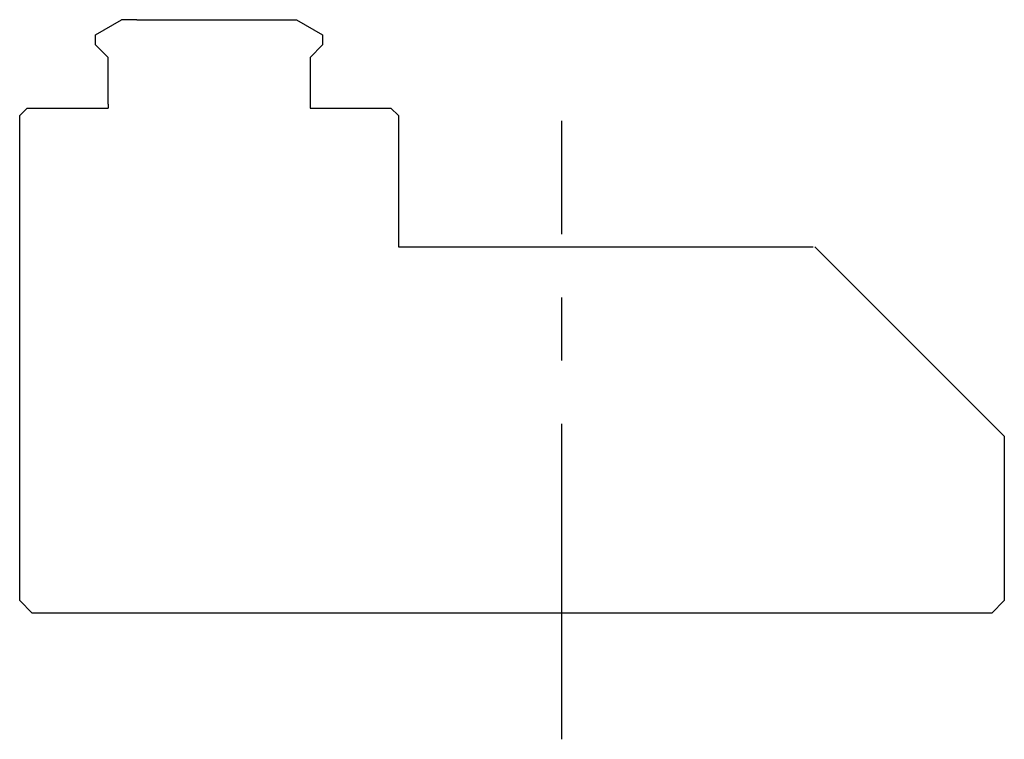
# Model space of a CAD drawing. Extents: x 1 to 477, y 0 to 193.
# Drawn here: x 375 to 414, y 45 to 74 of the extents above; entities that cross this region are included whole.
import ezdxf

# ---------------------------------------------------------------- set-up
doc = ezdxf.new("R2010")
doc.units = 0
doc.header["$LTSCALE"] = 10
doc.linetypes.add('CENTER', pattern=[2, 1.25, -0.25, 0.25, -0.25])
doc.layers.get('0').update_dxf_attribs({"linetype": 'CONTINUOUS'})
doc.layers.add('1', color=1, linetype='CENTER')

msp = doc.modelspace()

# ---------------------------------------------------------------- linework, layer by layer
for p, q in [((377.5, 72.9), (378.539, 73.5)), ((379.137, 73.5), (378.539, 73.5)), ((379.137, 73.5), (384.863, 73.5)), ((384.863, 73.5), (385.461, 73.5)), ((385.461, 73.5), (386.5, 72.9)), ((377.5, 72.5), (377.5, 72.9)), ((386.5, 72.9), (386.5, 72.5)), ((378, 72), (377.5, 72.5)), ((386.5, 72.5), (386, 72)), ((378, 70.15), (378, 72)), ((386, 72), (386, 70)), ((374.5, 69.7), (374.8, 70)), ((374.8, 70), (376.624, 70)), ((376.624, 70), (378, 70)), ((378, 70.15), (378, 70)), ((386, 70), (389.2, 70)), ((389.5, 69.7), (389.2, 70)), ((374.5, 50.5), (374.5, 69.7)), ((389.5, 69.7), (389.5, 64.5)), ((389.5, 64.5), (405.931, 64.5)), ((404.435, 64.5), (404.504, 64.5)), ((406, 64.5), (413.5, 57)), ((413.5, 57), (413.5, 50.5)), ((374.5, 50.5), (375, 50)), ((413, 50), (413.5, 50.5)), ((376.707, 50), (375, 50)), ((403.5, 50), (376.707, 50)), ((413, 50), (403.5, 50))]:
    msp.add_line(p, q)
at = {"layer": '1'}
msp.add_line((395.971, 45), (395.971, 69.5), dxfattribs=at)

doc.saveas('drawing.dxf')
